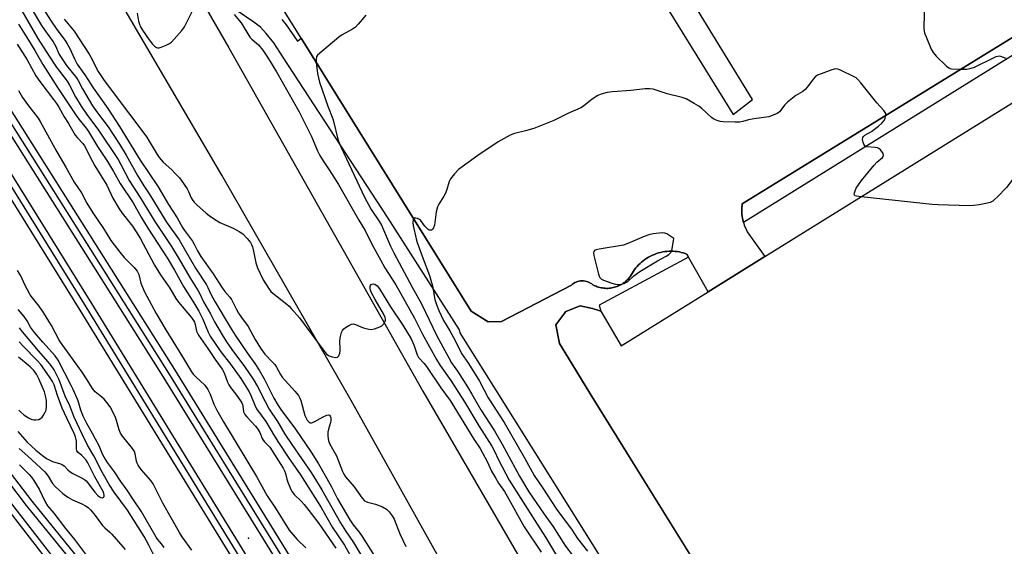
# Model space of a CAD drawing. Units: inches. Extents: x 1261765 to 1267765, y 529452 to 533453.
# Drawn here: x 1265347 to 1265721, y 529740 to 529940 of the extents above; entities that cross this region are included whole.
import ezdxf

# ---------------------------------------------------------------- set-up
doc = ezdxf.new("R2010")
doc.units = ezdxf.units.IN
doc.header["$MEASUREMENT"] = 0
for name, color, linetype in [('BLDG-Footprint', 5, 'Continuous'), ('ELEV-Spot Elevation', 7, 'Continuous'), ('TRANS-Non Street Sidewalk', 7, 'Continuous'), ('TRANS-Parking Lot', 4, 'Continuous'), ('TRANS-Railroad Bed', 1, 'Continuous'), ('TRANS-Railroad Centerline', 1, 'Continuous'), ('TRANS-Road', 130, 'Continuous'), ('TRANS-Street Sidewalk', 7, 'Continuous'), ('Undefined', 1, 'Continuous')]:
    doc.layers.add(name, color=color, linetype=linetype)

msp = doc.modelspace()

# ---------------------------------------------------------------- linework, layer by layer
at = {"layer": 'BLDG-Footprint', "elevation": 451.46}
msp.add_lwpolyline([(1265669.53, 529627.85), (1265563.56, 529798.48), (1265555.46, 529811.81), (1265552.1, 529817.39), (1265550.61, 529824.48), (1265554.48, 529829.56), (1265559.86, 529831.62), (1265564.52, 529830.68), (1265567.69, 529829.59), (1265575.5, 529816.5), (1265608.51, 529837.01), (1265629.96, 529850.33), (1265780.02, 529943.53)], dxfattribs=at)
at = {"layer": 'ELEV-Spot Elevation'}
msp.add_point((1265434.01, 529743.53, 471.16), dxfattribs=at)
at = {"layer": 'TRANS-Non Street Sidewalk'}
msp.add_lwpolyline([(1265773.12, 529957.32), (1265621.9, 529863.27), (1265621.8, 529863.61), (1265621.64, 529864.28), (1265621.5, 529864.96), (1265621.39, 529865.64), (1265621.31, 529866.33), (1265621.26, 529867.01), (1265621.23, 529867.7), (1265621.24, 529868.38), (1265621.27, 529869.05), (1265621.33, 529869.72), (1265621.41, 529870.38), (1265676.74, 529904.38), (1265759.55, 529955.48)], dxfattribs=at)
at = {"layer": 'TRANS-Parking Lot'}
msp.add_polyline3d([(1265499.9, 530113.14, 0), (1265498.7, 530113.29, 0), (1265497.41, 530113.24, 0), (1265495.65, 530112.74, 0), (1265494.43, 530112.07, 0), (1265493.74, 530111.19, 0), (1265493.21, 530110.15, 0), (1265493.06, 530109.27, 0), (1265493.11, 530108.22, 0), (1265493.66, 530105.66, 0), (1265494.18, 530104.6, 0), (1265495.79, 530102.19, 0), (1265508.52, 530082.09, 0), (1265570.35, 529981.16, 0), (1265618, 529904.25, 0), (1265625.29, 529909.99, 0), (1265606.88, 529940, 0), (1265515.54, 530089.35, 0), (1265503.47, 530108.78, 0), (1265501.46, 530111.86, 0), (1265500.69, 530112.66, 0)], close=True, dxfattribs=at)
msp.add_polyline3d([(1265759.55, 529955.48, 0), (1265676.74, 529904.38, 0), (1265621.41, 529870.38, 0), (1265621.33, 529869.72, 0), (1265621.27, 529869.05, 0), (1265621.24, 529868.38, 0), (1265621.23, 529867.7, 0), (1265621.26, 529867.01, 0), (1265621.31, 529866.33, 0), (1265621.39, 529865.64, 0), (1265621.5, 529864.96, 0), (1265621.64, 529864.28, 0), (1265621.8, 529863.61, 0), (1265621.9, 529863.27, 0), (1265621.99, 529862.94, 0), (1265622.21, 529862.29, 0), (1265622.45, 529861.64, 0), (1265622.72, 529861.01, 0), (1265623, 529860.4, 0), (1265623.32, 529859.8, 0), (1265629.96, 529850.33, 0), (1265608.51, 529837.01, 0), (1265601.08, 529850.11, 0), (1265600.39, 529851.32, 0), (1265599.7, 529851.56, 0), (1265599, 529851.77, 0), (1265598.28, 529851.96, 0), (1265597.54, 529852.11, 0), (1265596.78, 529852.23, 0), (1265596.01, 529852.32, 0), (1265595.23, 529852.37, 0), (1265594.44, 529852.39, 0), (1265593.65, 529852.38, 0), (1265592.85, 529852.32, 0), (1265592.04, 529852.23, 0), (1265591.24, 529852.1, 0), (1265590.44, 529851.93, 0), (1265589.65, 529851.73, 0), (1265588.86, 529851.48, 0), (1265588.09, 529851.2, 0), (1265587.33, 529850.88, 0), (1265586.59, 529850.53, 0), (1265585.87, 529850.14, 0), (1265585.17, 529849.72, 0), (1265584.49, 529849.27, 0), (1265583.84, 529848.79, 0), (1265583.22, 529848.29, 0), (1265582.62, 529847.76, 0), (1265582.06, 529847.21, 0), (1265581.52, 529846.63, 0), (1265581.02, 529846.05, 0), (1265580.55, 529845.44, 0), (1265580.11, 529844.83, 0), (1265579.7, 529844.2, 0), (1265579.33, 529843.57, 0), (1265578.99, 529842.93, 0), (1265578.42, 529842.2, 0), (1265578.1, 529841.84, 0), (1265577.77, 529841.49, 0), (1265577.42, 529841.16, 0), (1265577.05, 529840.83, 0), (1265576.65, 529840.52, 0), (1265576.24, 529840.23, 0), (1265575.82, 529839.95, 0), (1265575.37, 529839.69, 0), (1265574.92, 529839.45, 0), (1265574.44, 529839.22, 0), (1265573.96, 529839.03, 0), (1265573.47, 529838.85, 0), (1265572.97, 529838.7, 0), (1265572.45, 529838.57, 0), (1265571.94, 529838.47, 0), (1265571.42, 529838.39, 0), (1265570.9, 529838.33, 0), (1265570.37, 529838.3, 0), (1265569.85, 529838.3, 0), (1265569.34, 529838.32, 0), (1265568.83, 529838.37, 0), (1265568.32, 529838.44, 0), (1265567.82, 529838.53, 0), (1265567.34, 529838.64, 0), (1265566.86, 529838.77, 0), (1265566.4, 529838.92, 0), (1265565.95, 529839.09, 0), (1265565.51, 529839.28, 0), (1265564.69, 529839.7, 0), (1265564.29, 529840.02, 0), (1265563.84, 529840.31, 0), (1265563.37, 529840.57, 0), (1265562.86, 529840.79, 0), (1265562.32, 529840.96, 0), (1265561.77, 529841.09, 0), (1265561.19, 529841.16, 0), (1265560.61, 529841.18, 0), (1265560.04, 529841.14, 0), (1265559.47, 529841.04, 0), (1265558.91, 529840.89, 0), (1265558.38, 529840.7, 0), (1265557.88, 529840.46, 0), (1265557.42, 529840.18, 0), (1265556.99, 529839.87, 0), (1265556.6, 529839.54, 0), (1265530.01, 529825.69, 0), (1265524.98, 529825.59, 0), (1265518.53, 529829.63, 0), (1265454.03, 529933.22, 0), (1265447.34, 529943.97, 0)], dxfattribs=at)
at = {"layer": 'TRANS-Railroad Bed'}
msp.add_lwpolyline([(1265609.29, 529453.89), (1265608.61, 529453.47), (1265607.18, 529452.58), (1265607.17, 529452.57), (1265604.22, 529452.57), (1265529.44, 529572.43), (1265434.09, 529725.84), (1265370.12, 529829.98), (1265154.06, 530178.1), (1265154.01, 530178.18), (1265158.26, 530180.81), (1265158.3, 530180.74), (1265374.37, 529832.61), (1265438.34, 529728.47), (1265533.69, 529575.07)], close=True, dxfattribs=at)
for points in [[(1265094.54, 530311.19, 0), (1265189.77, 530156.75, 0), (1265305.11, 529967.1, 0), (1265405.87, 529807.48, 0), (1265502.38, 529651.19, 0), (1265601.29, 529492.59, 0), (1265604.61, 529487.17, 0), (1265625.06, 529453.88, 0), (1265625.09, 529453.82, 0), (1265625.17, 529453.69, 0), (1265625.85, 529452.57, 0), (1265620, 529452.57, 0), (1265600.35, 529484.56, 0), (1265597.04, 529489.96, 0), (1265498.14, 529648.55, 0), (1265401.63, 529804.83, 0), (1265300.85, 529964.48, 0), (1265185.5, 530154.14, 0), (1265090.3, 530308.55, 0)], [(1265331.48, 529783.89, 0), (1265351.72, 529757.5, 0), (1265388.45, 529712.32, 0), (1265388.51, 529712.24, 0), (1265422.27, 529667.25, 0), (1265422.35, 529667.14, 0), (1265440.62, 529639.72, 0), (1265440.68, 529639.62, 0), (1265487.47, 529562.28, 0), (1265542.31, 529473.91, 0), (1265554.73, 529453.9, 0), (1265555.55, 529452.58, 0), (1265546.03, 529452.58, 0), (1265534.92, 529470.61, 0), (1265523.68, 529488.86, 0), (1265480.43, 529555.61, 0), (1265480.4, 529555.66, 0), (1265425.36, 529645.4, 0), (1265399.91, 529680.25, 0), (1265368.42, 529721.18, 0), (1265342.24, 529755.04, 0)]]:
    msp.add_polyline3d(points, dxfattribs=at)
at = {"layer": 'TRANS-Railroad Centerline'}
for points in [[(1265622.93, 529452.58), (1265602.48, 529485.87), (1265599.16, 529491.27), (1265500.26, 529649.87), (1265403.75, 529806.16), (1265302.98, 529965.8), (1265187.64, 530155.44), (1265092.42, 530309.87), (1264998.4, 530459.99), (1264930.51, 530570.76), (1264889.97, 530635.01)], [(1265156.14, 530179.49), (1265372.25, 529831.3), (1265436.22, 529727.16), (1265531.57, 529573.75), (1265607.17, 529452.57)], [(1265552.61, 529452.58), (1265540.19, 529472.59), (1265485.34, 529560.97), (1265438.54, 529638.33), (1265420.27, 529665.75), (1265386.51, 529710.74), (1265349.77, 529755.94), (1265329.45, 529782.42), (1265315.22, 529802.89)], [(1265548.96, 529452.58), (1265537.05, 529471.92), (1265525.81, 529490.17), (1265482.53, 529556.97), (1265427.44, 529646.79), (1265401.92, 529681.74), (1265370.4, 529722.71), (1265344.22, 529756.57), (1265327.75, 529777.11), (1265314.66, 529793.43)]]:
    msp.add_lwpolyline(points, dxfattribs=at)
at = {"layer": 'TRANS-Road'}
msp.add_lwpolyline([(1265406.3, 529964.72), (1265426.52, 529929.55), (1265500.2, 529799.25), (1265542.5, 529726.58), (1265616.45, 529598.62), (1265664.45, 529514.71), (1265672.99, 529500.89), (1265682.62, 529485.31), (1265697.08, 529462.05), (1265703.43, 529452.56), (1265670.46, 529452.57), (1265669.15, 529454.67), (1265646.45, 529490.97), (1265644.21, 529494.76), (1265598.73, 529571.74), (1265563.16, 529632.36), (1265514.12, 529722.11), (1265473.01, 529795.7), (1265423.9, 529881.22), (1265387.22, 529943.81)], dxfattribs=at)
at = {"layer": 'TRANS-Street Sidewalk'}
for points in [[(1265795.03, 529452.55, 0), (1265703.43, 529452.56, 0), (1265610.44, 529616.09, 0), (1265618.39, 529653.92, 0), (1265596.74, 529689.17, 0), (1265584.54, 529709.05, 0), (1265572.55, 529728.58, 0), (1265569.83, 529733, 0), (1265528.45, 529799.01, 0), (1265514.34, 529821.41, 0), (1265514.07, 529822.56, 0), (1265486.78, 529865.25, 0), (1265447.03, 529926.19, 0), (1265443.59, 529931.52, 0), (1265440.76, 529934.99, 0), (1265438.55, 529937.35, 0), (1265436.08, 529939.29, 0), (1265429.3, 529943.84, 0)], [(1265446.66, 529940.28, 0), (1265448.28, 529938.27, 0), (1265452.57, 529932.14, 0), (1265454.03, 529933.22, 0), (1265518.53, 529829.63, 0), (1265524.98, 529825.59, 0), (1265530.01, 529825.69, 0), (1265556.6, 529839.54, 0), (1265556.99, 529839.87, 0), (1265557.42, 529840.18, 0), (1265557.88, 529840.46, 0), (1265558.38, 529840.7, 0), (1265558.91, 529840.89, 0), (1265559.47, 529841.04, 0), (1265560.04, 529841.14, 0), (1265560.61, 529841.18, 0), (1265561.19, 529841.16, 0), (1265561.77, 529841.09, 0), (1265562.32, 529840.96, 0), (1265562.86, 529840.79, 0), (1265563.37, 529840.57, 0), (1265563.84, 529840.31, 0), (1265564.29, 529840.02, 0), (1265564.69, 529839.7, 0), (1265565.51, 529839.28, 0), (1265565.95, 529839.09, 0), (1265566.4, 529838.92, 0), (1265566.86, 529838.77, 0), (1265567.34, 529838.64, 0), (1265567.82, 529838.53, 0), (1265568.32, 529838.44, 0), (1265568.83, 529838.37, 0), (1265569.34, 529838.32, 0), (1265569.85, 529838.3, 0), (1265570.37, 529838.3, 0), (1265570.9, 529838.33, 0), (1265571.42, 529838.39, 0), (1265571.94, 529838.47, 0), (1265572.45, 529838.57, 0), (1265572.97, 529838.7, 0), (1265573.47, 529838.85, 0), (1265573.96, 529839.03, 0), (1265574.44, 529839.22, 0), (1265574.92, 529839.45, 0), (1265575.37, 529839.69, 0), (1265575.82, 529839.95, 0), (1265576.24, 529840.23, 0), (1265576.65, 529840.52, 0), (1265577.05, 529840.83, 0), (1265577.42, 529841.16, 0), (1265577.77, 529841.49, 0), (1265578.1, 529841.84, 0), (1265578.42, 529842.2, 0), (1265578.99, 529842.93, 0), (1265579.33, 529843.57, 0), (1265579.7, 529844.2, 0), (1265580.11, 529844.83, 0), (1265580.55, 529845.44, 0), (1265581.02, 529846.05, 0), (1265581.52, 529846.63, 0), (1265582.06, 529847.21, 0), (1265582.62, 529847.76, 0), (1265583.22, 529848.29, 0), (1265583.84, 529848.79, 0), (1265584.49, 529849.27, 0), (1265585.17, 529849.72, 0), (1265585.87, 529850.14, 0), (1265586.59, 529850.53, 0), (1265587.33, 529850.88, 0), (1265588.09, 529851.2, 0), (1265588.86, 529851.48, 0), (1265589.65, 529851.73, 0), (1265590.44, 529851.93, 0), (1265591.24, 529852.1, 0), (1265592.04, 529852.23, 0), (1265592.85, 529852.32, 0), (1265593.65, 529852.38, 0), (1265594.44, 529852.39, 0), (1265595.23, 529852.37, 0), (1265596.01, 529852.32, 0), (1265596.78, 529852.23, 0), (1265597.54, 529852.11, 0), (1265598.28, 529851.96, 0), (1265599, 529851.77, 0), (1265599.7, 529851.56, 0), (1265600.39, 529851.32, 0), (1265601.08, 529850.11, 0), (1265567.17, 529831.9, 0), (1265567.69, 529829.59, 0), (1265564.52, 529830.68, 0), (1265559.86, 529831.62, 0), (1265554.48, 529829.56, 0), (1265550.61, 529824.48, 0), (1265552.1, 529817.39, 0), (1265555.46, 529811.81, 0), (1265563.56, 529798.48, 0), (1265597.87, 529743.23, 0), (1265669.53, 529627.85, 0)]]:
    msp.add_polyline3d(points, dxfattribs=at)
at = {"layer": 'Undefined'}
for points, elevation in [([(1265344.81, 529956.01), (1265355.44, 529938.06), (1265356.56, 529936.39), (1265359.89, 529931.78), (1265360.82, 529930.09), (1265362.07, 529927.32), (1265362.92, 529925.86), (1265364.99, 529922.85), (1265368.72, 529918.21), (1265369.33, 529917.2), (1265370.95, 529914.06), (1265374.85, 529907.56), (1265376.7, 529904.86), (1265380.71, 529899.54), (1265385.03, 529893.03), (1265387.62, 529888.78), (1265391.9, 529881.16), (1265394.29, 529877.18), (1265396.5, 529873.74), (1265402.92, 529863.37), (1265407.71, 529856.65), (1265413.86, 529845.92), (1265418.03, 529839.62), (1265418.55, 529838.66), (1265419.72, 529836.13), (1265421.21, 529833.35), (1265427.03, 529823.54), (1265428.97, 529820.56), (1265433.48, 529813.89), (1265436.4, 529809.81), (1265438.04, 529807.27), (1265439.97, 529803.96), (1265443.62, 529796.65), (1265445.24, 529793.79), (1265446.25, 529792.3), (1265451.8, 529784.83), (1265457.81, 529776.14), (1265460.58, 529771.77), (1265465.36, 529763.21), (1265467.8, 529758.49), (1265472.51, 529750.41), (1265473.79, 529748.53), (1265476.01, 529745.8), (1265477.21, 529744.15), (1265481.72, 529736.93)], 462), ([(1265346.11, 529946.94), (1265354.09, 529933.15), (1265358.37, 529926.38), (1265361.04, 529922.3), (1265365.13, 529916.91), (1265366.02, 529915.39), (1265368.34, 529910.99), (1265370.55, 529907.39), (1265372.89, 529903.94), (1265376.85, 529898.74), (1265384.5, 529887.13), (1265385.56, 529885.31), (1265388.75, 529879.27), (1265392.9, 529872.8), (1265398.4, 529863.73), (1265404.8, 529854.22), (1265407.72, 529849.32), (1265411.71, 529842.36), (1265414.94, 529837.37), (1265415.59, 529836.2), (1265416.98, 529833.23), (1265419.6, 529828.62), (1265421.11, 529825.55), (1265424, 529820.64), (1265425.69, 529818.02), (1265427.68, 529815.13), (1265432.5, 529808.64), (1265435.79, 529803.82), (1265437.43, 529801.06), (1265440.3, 529795.32), (1265441.86, 529792.51), (1265444.99, 529787.76), (1265447.83, 529782.98), (1265450.42, 529779.01), (1265457.78, 529768.48), (1265461.81, 529761.83), (1265468.97, 529749.3), (1265470.86, 529746.31), (1265473.84, 529741.86), (1265478.39, 529734.32)], 464), ([(1265391.81, 529942.78), (1265392.3, 529939.69), (1265392.62, 529938.57), (1265393.06, 529937.5), (1265393.82, 529936.26), (1265396.33, 529932.65), (1265397.59, 529930.98), (1265398.39, 529930.14), (1265399.1, 529929.7), (1265399.61, 529929.56), (1265400.13, 529929.59), (1265400.92, 529929.81), (1265402.8, 529930.57), (1265404.08, 529931.21), (1265404.76, 529931.73), (1265405.77, 529932.79), (1265408.67, 529936.11), (1265409.67, 529937.56), (1265413.92, 529945.83)], 456), ([(1265690.69, 529948.4), (1265690.33, 529938.04), (1265690.33, 529936.86), (1265690.41, 529935.99), (1265690.64, 529935.14), (1265691.18, 529933.75), (1265693.14, 529929.06), (1265693.83, 529927.75), (1265695.01, 529926.42), (1265698.89, 529922.67), (1265699.8, 529921.97), (1265700.31, 529921.75), (1265700.84, 529921.63), (1265704.27, 529921.43), (1265705.71, 529921.42), (1265706.66, 529921.51), (1265708.26, 529921.85), (1265709.58, 529922.28), (1265716.78, 529925.83), (1265717.85, 529926.3), (1265718.4, 529926.45), (1265718.91, 529926.49), (1265719.39, 529926.42), (1265721.47, 529925.69)], 452), ([(1265356.22, 529944.29), (1265358.87, 529940.04), (1265361.24, 529936.57), (1265364.39, 529932.29), (1265365.2, 529931.08), (1265366.14, 529929.35), (1265367.91, 529925.35), (1265369.01, 529923.41), (1265372.2, 529918.88), (1265375.02, 529914.38), (1265380.58, 529906.52), (1265385.08, 529899.73), (1265392.93, 529886.9), (1265399.67, 529876.81), (1265403.69, 529870.15), (1265406.94, 529865), (1265408.99, 529861.36), (1265409.75, 529860.23), (1265412.74, 529856.26), (1265413.42, 529855.07), (1265414.65, 529852.52), (1265415.91, 529850.38), (1265420.66, 529843.82), (1265423.97, 529838.55), (1265425.03, 529837.17), (1265426.93, 529834.97), (1265427.62, 529834.05), (1265429.3, 529830.55), (1265430.21, 529828.9), (1265431.31, 529827.24), (1265433.94, 529823.84), (1265436.54, 529818.94), (1265438.57, 529815.63), (1265440.27, 529813.28), (1265443.27, 529810.21), (1265444.01, 529809.35), (1265444.6, 529808.41), (1265446.12, 529805.61), (1265446.78, 529804.62), (1265451.64, 529799.34), (1265452.95, 529797.62), (1265453.54, 529796.61), (1265453.91, 529795.72), (1265455.42, 529790.11), (1265455.73, 529789.29), (1265456.29, 529788.28), (1265456.62, 529787.85), (1265457.01, 529787.51), (1265457.45, 529787.31), (1265457.94, 529787.29), (1265458.98, 529787.66), (1265462.4, 529789.54), (1265463.69, 529790.14), (1265464.4, 529790.25), (1265464.71, 529790.13), (1265464.97, 529789.86), (1265465.21, 529789.22), (1265465.3, 529788.22), (1265465.16, 529787.37), (1265464.37, 529784.84), (1265464.12, 529783.72), (1265464.1, 529782.23), (1265464.33, 529780.47), (1265464.88, 529779.14), (1265467.39, 529774.71), (1265469.68, 529768.85), (1265470.18, 529767.81), (1265470.83, 529766.83), (1265474.11, 529762.98), (1265477.19, 529758.72), (1265478.07, 529757.74), (1265478.61, 529757.38), (1265479.13, 529757.17), (1265482.25, 529756.41), (1265484.91, 529755.37), (1265486.39, 529754.57), (1265487.36, 529753.56), (1265488.57, 529751.97), (1265489.31, 529750.77), (1265491.44, 529745.14), (1265493.78, 529740.35)], 460), ([(1265428.55, 529942.27), (1265431.27, 529939.11), (1265434.47, 529933.66), (1265435.25, 529932.88), (1265437.84, 529930.67), (1265439.5, 529928.67), (1265441.22, 529926.08), (1265444.58, 529920.46), (1265453.2, 529905.22), (1265457.91, 529895.89), (1265460.21, 529890.48), (1265461.1, 529888.72), (1265462.11, 529887.03), (1265464.68, 529883.27), (1265468.13, 529877.7), (1265475.9, 529864.12), (1265478.25, 529860.19), (1265480.81, 529855.09), (1265484.07, 529849.1), (1265485.82, 529846.08), (1265489.91, 529839.63), (1265497.02, 529827), (1265500.11, 529820.97), (1265505.33, 529811.32), (1265506.73, 529809.02), (1265510.76, 529803.38), (1265512.88, 529800.16), (1265515.98, 529795.22), (1265521.41, 529786.1), (1265526.37, 529778.44), (1265527.13, 529777.05), (1265529.06, 529772.97), (1265532.98, 529765.49), (1265542.63, 529750.16), (1265546.74, 529743.94), (1265553.17, 529733.19)], 456), ([(1265478.56, 529941.94), (1265475.65, 529938.53), (1265474.63, 529937.46), (1265473.49, 529936.65), (1265469.5, 529934.48), (1265468.3, 529933.63), (1265460.2, 529926.8), (1265459.76, 529926.16), (1265459.64, 529925.38), (1265459.74, 529923.95), (1265460.21, 529919.87), (1265460.93, 529916.55), (1265464.06, 529907.45), (1265465.99, 529902.61), (1265466.39, 529901.22), (1265467.77, 529895.47), (1265468.23, 529894.12), (1265469.22, 529891.75), (1265478.07, 529872.95), (1265480.61, 529868.23), (1265483.75, 529863.58), (1265484.54, 529862.29), (1265487.94, 529854.34), (1265489.14, 529851.83), (1265496.11, 529838.79), (1265499.67, 529832.47), (1265505.47, 529820.3), (1265509.99, 529811.94), (1265511.11, 529810.01), (1265513.29, 529806.88), (1265517.15, 529800.93), (1265518.83, 529798.13), (1265522.22, 529792.16), (1265527.36, 529784.19), (1265530.26, 529779.21), (1265536.82, 529767.07), (1265540.47, 529761.06), (1265546.26, 529752.64), (1265549.57, 529748.06), (1265554.27, 529740.51), (1265557.2, 529736.66)], 454), ([(1265346.75, 529938.48), (1265350.57, 529932.42), (1265352.93, 529928.54), (1265355.95, 529923.27), (1265357.94, 529920.04), (1265361.47, 529914.55), (1265368.54, 529903.87), (1265369.6, 529902.45), (1265372.41, 529899.06), (1265373.34, 529897.78), (1265376.72, 529892.1), (1265380.5, 529886.42), (1265382.75, 529882.61), (1265385.28, 529878.07), (1265390.25, 529870.73), (1265393.3, 529865.27), (1265395.83, 529861.09), (1265403.11, 529849.88), (1265405.88, 529845.21), (1265409.37, 529838.96), (1265413.29, 529832.86), (1265415.14, 529829.67), (1265416.71, 529826.65), (1265418.73, 529821.7), (1265419.52, 529820.2), (1265423.52, 529814.23), (1265427.16, 529809.58), (1265431.08, 529804.14), (1265434.23, 529799), (1265434.96, 529797.43), (1265436.39, 529793.93), (1265437.08, 529792.65), (1265440.59, 529787.83), (1265443.9, 529782.18), (1265445.37, 529779.83), (1265449.31, 529773.83), (1265452.63, 529769.21), (1265453.75, 529767.53), (1265461.6, 529755.1), (1265465.89, 529747.59), (1265470.45, 529740.83), (1265472.99, 529736.28)], 466), ([(1265364.03, 529940.49), (1265367.81, 529935.85), (1265373.53, 529927.16), (1265374.54, 529925.45), (1265376.08, 529922.2), (1265376.94, 529920.57), (1265379.18, 529917.13), (1265388.48, 529904.93), (1265395.38, 529895.61), (1265396.35, 529894.14), (1265399.29, 529889.15), (1265400.1, 529887.96), (1265401.67, 529886.16), (1265404.88, 529883.21), (1265406.33, 529881.78), (1265407.76, 529880.26), (1265408.49, 529879.36), (1265410.69, 529876.05), (1265411.22, 529875.05), (1265412.26, 529872.69), (1265412.85, 529871.68), (1265413.36, 529870.98), (1265414.38, 529869.95), (1265417.88, 529866.88), (1265419.02, 529865.98), (1265420.67, 529864.83), (1265423.1, 529863.31), (1265428.2, 529861.15), (1265430.47, 529859.93), (1265431.89, 529858.96), (1265433.53, 529857.25), (1265434.73, 529855.67), (1265435.12, 529855), (1265435.53, 529854.05), (1265435.96, 529852.47), (1265436.8, 529847.96), (1265437.46, 529846.06), (1265439.54, 529841.58), (1265441.66, 529838.33), (1265442.55, 529837.14), (1265443.24, 529836.43), (1265448.52, 529832.36), (1265449.39, 529831.57), (1265450.21, 529830.7), (1265453.31, 529827.09), (1265462.69, 529814.43), (1265463.62, 529813.38), (1265464.22, 529812.89), (1265464.69, 529812.64), (1265465.76, 529812.29), (1265467.1, 529812.08), (1265467.77, 529812.2), (1265468.25, 529812.72), (1265468.67, 529813.73), (1265468.85, 529814.57), (1265468.85, 529815.4), (1265468.62, 529818.18), (1265468.84, 529819.58), (1265469.35, 529821.5), (1265469.67, 529822.26), (1265470.19, 529822.9), (1265470.87, 529823.44), (1265472.11, 529824.24), (1265473.13, 529824.74), (1265473.89, 529824.84), (1265474.63, 529824.63), (1265476.65, 529823.68), (1265477.71, 529823.27), (1265479.64, 529822.78), (1265480.74, 529822.69), (1265481.87, 529822.92), (1265483.82, 529823.67), (1265484.57, 529824.12), (1265485.32, 529824.88), (1265485.76, 529825.54), (1265485.96, 529826), (1265486.03, 529826.5), (1265485.87, 529827.27), (1265485.25, 529828.59), (1265482.07, 529834.03), (1265480.63, 529836.86), (1265480.32, 529837.65), (1265480.21, 529838.19), (1265480.2, 529838.96), (1265480.32, 529839.42), (1265480.59, 529839.75), (1265481, 529839.94), (1265481.46, 529839.99), (1265481.93, 529839.87), (1265482.79, 529839.24), (1265483.7, 529838.11), (1265487.88, 529831.33), (1265492.55, 529824.28), (1265495.71, 529819.18), (1265496.77, 529816.84), (1265498.04, 529813.04), (1265498.51, 529812.04), (1265500.68, 529809.78), (1265501.61, 529808.65), (1265507.06, 529800.57), (1265510.5, 529795.75), (1265519.57, 529781.08), (1265521.9, 529777.51), (1265524.68, 529772.33), (1265526.3, 529768.96), (1265527.71, 529766.38), (1265528.9, 529764.35), (1265531.12, 529761.17), (1265532.13, 529759.51), (1265538.59, 529747.85), (1265545.1, 529738.16)], 458), ([(1265346.24, 529930.94), (1265349.97, 529925), (1265353.23, 529918.96), (1265354.75, 529916.84), (1265359.98, 529910.02), (1265361.11, 529908.45), (1265362.02, 529907), (1265363.99, 529903.44), (1265365.68, 529900.79), (1265368.27, 529896.45), (1265369.05, 529895.47), (1265371.08, 529893.31), (1265371.75, 529892.4), (1265372.29, 529891.45), (1265373.76, 529888.36), (1265375.66, 529884.85), (1265380.19, 529877.51), (1265382.49, 529872.56), (1265384.88, 529868.52), (1265386.06, 529866.81), (1265389.98, 529861.95), (1265391.42, 529859.78), (1265392.87, 529857.35), (1265398.36, 529847.05), (1265400.66, 529843.47), (1265404.17, 529838.31), (1265406.37, 529834.44), (1265407.44, 529833.05), (1265412.2, 529827.42), (1265413.13, 529826.15), (1265413.49, 529825.44), (1265413.77, 529824.62), (1265414.33, 529822.07), (1265414.61, 529821.33), (1265415, 529820.59), (1265418.55, 529815.48), (1265421.32, 529811.3), (1265424.05, 529807.65), (1265424.77, 529806.27), (1265426, 529802.75), (1265426.49, 529801.72), (1265427.33, 529800.52), (1265429.83, 529797.33), (1265431.48, 529794.87), (1265431.78, 529794.17), (1265431.9, 529793.65), (1265432.17, 529791.42), (1265432.33, 529790.9), (1265432.6, 529790.4), (1265433.33, 529789.49), (1265436.61, 529785.98), (1265437.53, 529784.89), (1265438.25, 529783.66), (1265439.19, 529781.37), (1265439.57, 529780.68), (1265440.12, 529780.04), (1265441.47, 529778.72), (1265442.05, 529778), (1265447.13, 529770.02), (1265447.7, 529769), (1265448.05, 529768.1), (1265448.53, 529765.85), (1265448.89, 529764.73), (1265449.83, 529762.56), (1265450.5, 529761.25), (1265451.39, 529760.12), (1265454.05, 529757.49), (1265455.14, 529756.25), (1265457.86, 529752.88), (1265460.72, 529749.12), (1265467.11, 529739.77)], 468), ([(1265666.51, 529873.03), (1265664.77, 529873.26), (1265664.3, 529873.4), (1265663.99, 529873.64), (1265663.91, 529874.03), (1265663.98, 529874.51), (1265664.24, 529875.31), (1265664.72, 529876.34), (1265666.73, 529879.27), (1265671.46, 529885.1), (1265672.44, 529886.15), (1265674.59, 529887.96), (1265674.89, 529888.37), (1265675.04, 529888.8), (1265674.86, 529889.5), (1265674.43, 529890.21), (1265673.87, 529890.88), (1265673.2, 529891.38), (1265672.72, 529891.58), (1265671.91, 529891.77), (1265668.67, 529892.06), (1265667.97, 529892.36), (1265667.54, 529892.95), (1265667.27, 529893.71), (1265667.07, 529894.77), (1265667.15, 529895.49), (1265667.41, 529895.88), (1265668, 529896.38), (1265670.43, 529897.8), (1265671.6, 529898.64), (1265673.17, 529899.9), (1265674.39, 529901.04), (1265675.23, 529902.03), (1265675.71, 529902.89), (1265675.94, 529903.87), (1265675.89, 529904.59), (1265675.69, 529905.06), (1265675.21, 529905.73), (1265672.55, 529908.73), (1265666.48, 529916.3), (1265665.32, 529917.6), (1265664.62, 529918.12), (1265663.85, 529918.56), (1265658.74, 529921.09), (1265657.66, 529921.52), (1265656.84, 529921.61), (1265655.48, 529921.25), (1265651.35, 529919.69), (1265650, 529919.13), (1265649.27, 529918.69), (1265648.33, 529917.7), (1265646.18, 529914.74), (1265645.3, 529913.7), (1265644.43, 529913.03), (1265641.76, 529911.47), (1265638.59, 529908.98), (1265637.57, 529907.98), (1265635.54, 529905.33), (1265634.69, 529904.65), (1265633.16, 529903.96), (1265631.56, 529903.42), (1265625.99, 529902.66), (1265623.83, 529902.2), (1265621.68, 529901.6), (1265620.45, 529901.38), (1265618.76, 529901.33), (1265614.14, 529901.49), (1265613.01, 529901.63), (1265611.95, 529901.96), (1265610.67, 529902.54), (1265609.73, 529903.16), (1265606.08, 529906.52), (1265604.95, 529907.43), (1265603.22, 529908.47), (1265600.18, 529910.15), (1265598.56, 529910.73), (1265592.93, 529912.14), (1265588.78, 529913.54), (1265587.67, 529913.85), (1265586.3, 529914.01), (1265584.62, 529914.02), (1265579.09, 529913.4), (1265572.11, 529912.92), (1265570.09, 529912.62), (1265567.83, 529912.04), (1265566.57, 529911.42), (1265564.43, 529910.03), (1265561.18, 529907.47), (1265560.14, 529906.76), (1265555.2, 529904.61), (1265549.88, 529902.05), (1265542.25, 529898.91), (1265539.15, 529898.05), (1265534.96, 529897.03), (1265533.38, 529896.39), (1265528.83, 529893.94), (1265521.01, 529888.73), (1265513.75, 529883.4), (1265512.15, 529881.71), (1265510.72, 529879.89), (1265510.22, 529878.85), (1265509.24, 529875.76), (1265508.74, 529874.47), (1265508.12, 529873.29), (1265506.28, 529870.3), (1265505.77, 529869.26), (1265505.3, 529867.3), (1265504.58, 529862.3), (1265504.22, 529861.28), (1265503.8, 529860.7), (1265503.43, 529860.44), (1265503.03, 529860.32), (1265502.6, 529860.38), (1265502.15, 529860.63), (1265500.9, 529861.86), (1265499.29, 529864.16), (1265498.89, 529864.49), (1265498.2, 529864.82), (1265497.49, 529864.99), (1265496.9, 529864.9), (1265496.55, 529864.37), (1265496.39, 529863.34), (1265496.56, 529862.19), (1265497.7, 529857.13), (1265498.08, 529855.75), (1265500.25, 529849.46), (1265502.66, 529843.22), (1265503.28, 529841.36), (1265503.82, 529839.2), (1265504.78, 529834.09), (1265505.39, 529832.14), (1265506.28, 529829.96), (1265508.04, 529826.05), (1265510.38, 529822.13), (1265512.53, 529818.29), (1265514.84, 529813.64), (1265517.48, 529809.82), (1265521.68, 529803.11), (1265525.03, 529796.78), (1265526.83, 529793.82), (1265529.44, 529789.93), (1265531.01, 529787.4), (1265538.72, 529774.02), (1265542.44, 529767.23), (1265545.79, 529762.45), (1265550.92, 529754.55), (1265553.79, 529750.64), (1265556.65, 529746.91), (1265558.86, 529743.45), (1265562.66, 529738.54)], 452), ([(1265746.46, 529922.69), (1265730.23, 529889.84), (1265728.85, 529887.23), (1265725.39, 529881.55), (1265722.66, 529877.75), (1265721.71, 529876.63), (1265718.24, 529873.01), (1265717.19, 529871.97), (1265716.52, 529871.43), (1265715.53, 529870.94), (1265713.87, 529870.48), (1265711.32, 529869.95), (1265709.18, 529869.7), (1265707.72, 529869.67), (1265695.82, 529869.94), (1265693.45, 529870.07), (1265666.51, 529873.03)], 452), ([(1265346.67, 529913.34), (1265348.18, 529910.76), (1265350.12, 529908.03), (1265354.16, 529902.88), (1265354.99, 529901.65), (1265361.22, 529890.14), (1265364.68, 529884.3), (1265367.87, 529878.65), (1265370.66, 529874.6), (1265372.71, 529870.61), (1265374.92, 529866.99), (1265378.99, 529861.02), (1265381.82, 529856.51), (1265385.12, 529852), (1265386.79, 529850), (1265390.66, 529846.26), (1265391.72, 529844.88), (1265392.35, 529843.56), (1265393.17, 529840.29), (1265394.48, 529836.99), (1265398.91, 529828.75), (1265402.59, 529822.5), (1265408.95, 529812.35), (1265412.39, 529806.6), (1265413.02, 529805.76), (1265413.97, 529804.73), (1265417.43, 529801.59), (1265418.61, 529799.98), (1265419.44, 529798.18), (1265420.82, 529794.36), (1265421.99, 529792.05), (1265424.47, 529787.7), (1265437.03, 529766.86), (1265441.1, 529759.57), (1265444.25, 529754.92), (1265449.48, 529746.55), (1265452.44, 529743.04), (1265455.71, 529739.84)], 470), ([(1265401.94, 529739.92), (1265401.05, 529741.42), (1265399.52, 529743.15), (1265398.96, 529743.9), (1265393.25, 529753.76), (1265390.09, 529758.38), (1265388.02, 529761.71), (1265385.57, 529765), (1265383.2, 529768.69), (1265380.51, 529772.17), (1265379.19, 529774.26), (1265378.63, 529775.36), (1265377.29, 529778.51), (1265375.91, 529781.1), (1265374.86, 529783.26), (1265372.7, 529787.04), (1265371.21, 529789.83), (1265370.37, 529792.02), (1265369.32, 529795.61), (1265367.5, 529799.9), (1265366.75, 529801.47), (1265361.74, 529811.07), (1265360.59, 529812.67), (1265355.9, 529817.85), (1265352.82, 529821.53), (1265351.32, 529823.63), (1265349.94, 529825.95), (1265348.84, 529827.62), (1265346.6, 529830.34)], 468), ([(1265398.73, 529735.74), (1265396.23, 529740.89), (1265394.41, 529744.12), (1265388.1, 529754.1), (1265383.06, 529760.94), (1265381.09, 529763.88), (1265378.44, 529768.56), (1265375.34, 529774.74), (1265372.84, 529778.78), (1265370.94, 529782.93), (1265367.8, 529789.37), (1265366.17, 529793.71), (1265364.43, 529797.4), (1265362.16, 529803.63), (1265361.29, 529805.41), (1265360.19, 529807.38), (1265359.1, 529808.97), (1265357.9, 529810.54), (1265353.58, 529815.44), (1265351.18, 529818.38), (1265348.23, 529821.77), (1265347.12, 529823.28)], 466), ([(1265346.4, 529784.03), (1265350.04, 529779.99), (1265351.63, 529778.41), (1265353.31, 529776.88), (1265355.85, 529774.85), (1265357.29, 529773.8), (1265358.55, 529773.07), (1265359.59, 529772.57), (1265362.66, 529771.67), (1265363.41, 529771.36), (1265364.01, 529770.93), (1265365.5, 529769.38), (1265366.36, 529768.68), (1265367.39, 529768.08), (1265370.6, 529766.46), (1265371.76, 529765.74), (1265372.35, 529765.25), (1265372.95, 529764.59), (1265375.64, 529760.98), (1265376.8, 529759.65), (1265377.46, 529759.15), (1265377.94, 529758.94), (1265378.65, 529758.87), (1265379.02, 529759.01), (1265379.23, 529759.35), (1265379.27, 529759.81), (1265379.1, 529760.52), (1265378.79, 529761.26), (1265375.66, 529766.76), (1265373.03, 529772.09), (1265372.36, 529773.12), (1265371.42, 529774.28), (1265370.78, 529774.9), (1265369.41, 529776), (1265368.91, 529776.61), (1265368.73, 529777.38), (1265368.78, 529779.49), (1265368.73, 529780.29), (1265368.35, 529781.91), (1265367.79, 529783.24), (1265365, 529789.06), (1265363.25, 529792.9), (1265361.46, 529797.69), (1265360.24, 529801.66), (1265359.64, 529802.99), (1265358.52, 529804.69), (1265355.15, 529809.44), (1265353.8, 529810.93), (1265348.45, 529816.34), (1265346.95, 529818.05)], 464), ([(1265346.78, 529792.07), (1265347.61, 529791.26), (1265348.79, 529790.37), (1265350.51, 529789.19), (1265351.53, 529788.66), (1265352.52, 529788.41), (1265353.33, 529788.41), (1265354.4, 529788.6), (1265355.11, 529788.91), (1265355.68, 529789.46), (1265356.16, 529790.14), (1265356.87, 529791.36), (1265357.17, 529792.14), (1265357.34, 529793.52), (1265357.31, 529795.77), (1265357.01, 529797.48), (1265356.53, 529799.05), (1265354.47, 529803.95), (1265353.56, 529805.74), (1265352.59, 529807.09), (1265351.18, 529808.55), (1265346.69, 529812.14)], 462), ([(1265346.91, 529777.59), (1265350.29, 529774.65), (1265356.68, 529768.65), (1265357.95, 529767.05), (1265359.58, 529764.22), (1265360.73, 529762.97), (1265363.55, 529760.45), (1265365.38, 529759.13), (1265367.23, 529758.11), (1265370.69, 529756.55), (1265372.2, 529755.78), (1265373.14, 529755.16), (1265374.19, 529754.16), (1265375.8, 529752.15), (1265378.62, 529748.33), (1265379.54, 529747.38), (1265381.38, 529745.8), (1265382.17, 529745.02), (1265387.22, 529739.22)], 466), ([(1265347.08, 529771.34), (1265350.74, 529767.73), (1265351.66, 529766.68), (1265352.57, 529765.38), (1265354.53, 529762.09), (1265356.89, 529757.26), (1265357.77, 529755.81), (1265360.06, 529753.02), (1265364.51, 529747.21), (1265367.97, 529743.04), (1265372.54, 529736.96)], 468)]:
    msp.add_lwpolyline(points, dxfattribs=dict(at, elevation=elevation))
at = {"layer": 'Undefined', "elevation": 450}
msp.add_lwpolyline([(1265591.06, 529859.38), (1265587.63, 529858.95), (1265585.95, 529858.59), (1265584.18, 529857.93), (1265577.95, 529855.26), (1265576.3, 529854.67), (1265567.1, 529853.22), (1265565.99, 529852.97), (1265565.31, 529852.63), (1265565.05, 529852.29), (1265564.94, 529851.83), (1265565.06, 529850.72), (1265566.81, 529843.71), (1265567.09, 529842.88), (1265567.36, 529842.39), (1265567.98, 529841.8), (1265568.71, 529841.41), (1265571.97, 529840.23), (1265573.34, 529839.83), (1265573.89, 529839.74), (1265574.72, 529839.77), (1265576.64, 529840.17), (1265577.15, 529840.37), (1265577.84, 529840.79), (1265580.32, 529843.08), (1265582.56, 529844.71), (1265589.28, 529848.75), (1265592.52, 529850.47), (1265593.5, 529851.11), (1265594.31, 529851.89), (1265594.63, 529852.64), (1265594.92, 529854.03), (1265595.4, 529857.21), (1265592.76, 529858.99), (1265592, 529859.3)], close=True, dxfattribs=at)
at = {"layer": 'Undefined'}
msp.add_polyline3d([(1265412.54, 529738.96, 470), (1265408.85, 529743.99, 470), (1265407.79, 529745.64, 470), (1265401.55, 529756.8, 470), (1265400.24, 529759.29, 470), (1265397.87, 529764.17, 470), (1265397, 529765.34, 470), (1265393.26, 529769.51, 470), (1265392.09, 529771.21, 470), (1265391.73, 529771.99, 470), (1265391.49, 529772.77, 470), (1265390.97, 529775.56, 470), (1265390.72, 529776.36, 470), (1265389.99, 529777.55, 470), (1265386.17, 529782.23, 470), (1265385.39, 529783.39, 470), (1265384.89, 529784.59, 470), (1265383.89, 529788.21, 470), (1265383.51, 529789.3, 470), (1265382.36, 529791.73, 470), (1265381.45, 529793.38, 470), (1265380.3, 529794.98, 470), (1265379.17, 529796.31, 470), (1265378.33, 529797.07, 470), (1265375.84, 529798.99, 470), (1265374.76, 529800.25, 470), (1265372.74, 529803.61, 470), (1265370.87, 529806.45, 470), (1265362.71, 529817.83, 470), (1265362.04, 529818.95, 470), (1265359.3, 529824.19, 470), (1265356.26, 529829.16, 470), (1265354.61, 529831.48, 470), (1265352.01, 529834.69, 470), (1265351.19, 529835.83, 470), (1265349.07, 529839.62, 470), (1265347.56, 529843, 470), (1265346.31, 529845.05, 470)], dxfattribs=at)

doc.saveas('drawing.dxf')
